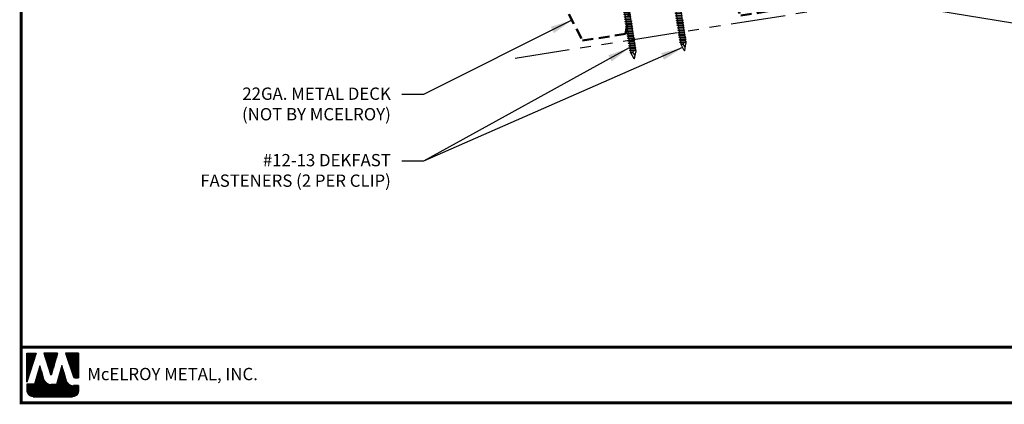
# Model space of a CAD drawing. Extents: x 0.8 to 53.8, y -2 to 37.3.
# Drawn here: x 0.8 to 34.5, y -2 to 11.2 of the extents above; entities that cross this region are included whole.
import ezdxf

# ---------------------------------------------------------------- set-up
doc = ezdxf.new("R2010")
doc.units = 0
doc.header["$LTSCALE"] = 1.5
doc.header["$MEASUREMENT"] = 0
doc.linetypes.add('HIDDEN', pattern=[0.375, 0.25, -0.125])
doc.linetypes.add('PHANTOM', pattern=[2.5, 1.25, -0.25, 0.25, -0.25, 0.25, -0.25])
for name, color, linetype in [('ACCESSORIES', 30, 'CONTINUOUS'), ('DIM', 2, 'CONTINUOUS'), ('FASTENER', 1, 'CONTINUOUS'), ('NOTBYMCELROY', 8, 'HIDDEN'), ('STEELLINE', 4, 'PHANTOM'), ('TEXT BY MCELROY', 3, 'CONTINUOUS'), ('TEXT NOT BY MCELROY', 1, 'CONTINUOUS'), ('WEB BOR', 6, 'CONTINUOUS')]:
    doc.layers.add(name, color=color, linetype=linetype)
doc.styles.add('KEENAN', font='ARIBLK.TTF')
doc.styles.add('ROMANT', font='ROMANT')
doc.styles.get("Standard").update_dxf_attribs({"font": 'romans'})
doc.dimstyles.new('MCELROY1$7', dxfattribs={"dimtxt": 0.0938, "dimasz": 0.125, "dimexe": 0.0625, "dimexo": 0.0625, "dimgap": 0.0625, "dimtad": 0, "dimtih": 1, "dimtoh": 1, "dimdec": 0, "dimzin": 3, "dimdsep": 46, "dimlunit": 4, "dimtxsty": 'Standard', "dimcen": 0, "dimclrd": 2, "dimclre": 2, "dimclrt": 1, "dimadec": 0, "dimazin": 0, "dimtfac": 1, "dimtdec": 0, "dimtofl": 0, "dimtmove": 0, "dimatfit": 3, "dimfxl": 1, "dimfrac": 2, "dimtolj": 1, "dimtzin": 0, "dimarcsym": 0})
doc.dimstyles.get("Standard").update_dxf_attribs({"dimtxt": 0.18, "dimasz": 0.18, "dimexe": 0.18, "dimexo": 0.0625, "dimgap": 0.09, "dimtad": 0, "dimtih": 1, "dimtoh": 1, "dimdec": 4, "dimzin": 0, "dimdsep": 46, "dimtxsty": 'Standard', "dimcen": 0.09, "dimadec": 0, "dimazin": 0, "dimtfac": 1, "dimtdec": 4, "dimtofl": 0, "dimtmove": 0, "dimatfit": 3, "dimfxl": 1, "dimtolj": 1, "dimtzin": 0, "dimarcsym": 0})

# ---------------------------------------------------------------- blocks, each defined once
blk = doc.blocks.new('6  INCH FLAT DEKFAST')
at = {"layer": 'FASTENER', "linetype": 'Continuous'}
for p, q in [((2.182, 1.855), (2.184, 1.842)), ((2.627, 1.864), (2.183, 1.864)), ((2.405, 1.829), (2.2, 1.829)), ((2.295, 1.829), (2.32, 1.799)), ((2.32, 1.799), (2.32, 1.137)), ((2.389, 1.951), (2.389, 1.953)), ((2.61, 1.829), (2.405, 1.829)), ((2.405, 1.829), (2.405, 1.829)), ((2.405, 1.829), (2.405, 1.829)), ((2.421, 1.951), (2.421, 1.953)), ((2.515, 1.828), (2.487, 1.795)), ((2.487, 1.795), (2.487, 1.155)), ((2.628, 1.855), (2.626, 1.842)), ((2.523, 1.147), (2.291, 1.116)), ((2.291, 1.116), (2.32, 1.137)), ((2.291, 1.116), (2.32, 1.105)), ((2.523, 1.063), (2.291, 1.033)), ((2.291, 1.033), (2.32, 1.053)), ((2.291, 1.033), (2.32, 1.022)), ((2.487, 1.155), (2.32, 1.137)), ((2.487, 1.123), (2.32, 1.105)), ((2.32, 1.105), (2.32, 1.053)), ((2.487, 1.071), (2.32, 1.053)), ((2.487, 1.04), (2.32, 1.022)), ((2.32, 1.022), (2.32, 0.97)), ((2.523, 1.147), (2.487, 1.155)), ((2.523, 1.147), (2.487, 1.123)), ((2.487, 1.123), (2.487, 1.071)), ((2.523, 1.063), (2.487, 1.071)), ((2.523, 1.063), (2.487, 1.04)), ((2.487, 1.04), (2.487, 0.988)), ((2.523, 0.98), (2.291, 0.95)), ((2.291, 0.95), (2.32, 0.97)), ((2.291, 0.95), (2.32, 0.938)), ((2.523, 0.897), (2.291, 0.866)), ((2.291, 0.866), (2.32, 0.887)), ((2.291, 0.866), (2.32, 0.855)), ((2.523, 0.813), (2.291, 0.783)), ((2.291, 0.783), (2.32, 0.803)), ((2.291, 0.783), (2.32, 0.772)), ((2.523, 0.73), (2.291, 0.7)), ((2.291, 0.7), (2.32, 0.72)), ((2.291, 0.7), (2.32, 0.688)), ((2.487, 0.988), (2.32, 0.97)), ((2.487, 0.957), (2.32, 0.938)), ((2.32, 0.938), (2.32, 0.887)), ((2.487, 0.905), (2.32, 0.887)), ((2.487, 0.873), (2.32, 0.855)), ((2.32, 0.855), (2.32, 0.803)), ((2.487, 0.821), (2.32, 0.803)), ((2.487, 0.79), (2.32, 0.772)), ((2.32, 0.774), (2.32, 0.72)), ((2.487, 0.738), (2.32, 0.72)), ((2.487, 0.707), (2.32, 0.688)), ((2.32, 0.688), (2.32, 0.637)), ((2.523, 0.98), (2.487, 0.988)), ((2.523, 0.98), (2.487, 0.957)), ((2.487, 0.957), (2.487, 0.905)), ((2.523, 0.897), (2.487, 0.905)), ((2.523, 0.897), (2.487, 0.873)), ((2.487, 0.873), (2.487, 0.821)), ((2.523, 0.813), (2.487, 0.821)), ((2.523, 0.813), (2.487, 0.79)), ((2.487, 0.79), (2.487, 0.738)), ((2.523, 0.73), (2.487, 0.738)), ((2.523, 0.73), (2.487, 0.707)), ((2.487, 0.707), (2.487, 0.655)), ((2.523, 0.647), (2.291, 0.616)), ((2.291, 0.616), (2.32, 0.637)), ((2.291, 0.616), (2.32, 0.605)), ((2.523, 0.563), (2.291, 0.533)), ((2.291, 0.533), (2.32, 0.553)), ((2.291, 0.533), (2.32, 0.522)), ((2.523, 0.48), (2.291, 0.45)), ((2.291, 0.45), (2.32, 0.47)), ((2.291, 0.45), (2.32, 0.438)), ((2.523, 0.397), (2.291, 0.366)), ((2.291, 0.366), (2.32, 0.387)), ((2.291, 0.366), (2.32, 0.355)), ((2.487, 0.655), (2.32, 0.637)), ((2.487, 0.623), (2.32, 0.605)), ((2.32, 0.605), (2.32, 0.553)), ((2.487, 0.571), (2.32, 0.553)), ((2.487, 0.54), (2.32, 0.522)), ((2.32, 0.522), (2.32, 0.47)), ((2.487, 0.488), (2.32, 0.47)), ((2.487, 0.457), (2.32, 0.438)), ((2.32, 0.438), (2.32, 0.387)), ((2.487, 0.405), (2.32, 0.387)), ((2.487, 0.373), (2.32, 0.355)), ((2.32, 0.355), (2.32, 0.303)), ((2.523, 0.647), (2.487, 0.655)), ((2.523, 0.647), (2.487, 0.623)), ((2.487, 0.623), (2.487, 0.571)), ((2.523, 0.563), (2.487, 0.571)), ((2.523, 0.563), (2.487, 0.54)), ((2.487, 0.54), (2.487, 0.488)), ((2.523, 0.48), (2.487, 0.488)), ((2.523, 0.48), (2.487, 0.457)), ((2.487, 0.457), (2.487, 0.405)), ((2.523, 0.397), (2.487, 0.405)), ((2.523, 0.397), (2.487, 0.373)), ((2.487, 0.373), (2.487, 0.321)), ((2.523, 0.313), (2.291, 0.283)), ((2.291, 0.283), (2.32, 0.303)), ((2.291, 0.283), (2.32, 0.272)), ((2.523, 0.23), (2.291, 0.2)), ((2.291, 0.2), (2.32, 0.22)), ((2.291, 0.2), (2.32, 0.188)), ((2.523, 0.147), (2.291, 0.116)), ((2.291, 0.116), (2.32, 0.137)), ((2.291, 0.116), (2.32, 0.105)), ((2.523, 0.063), (2.291, 0.033)), ((2.291, 0.033), (2.32, 0.053)), ((2.291, 0.033), (2.32, 0.022)), ((2.487, 0.321), (2.32, 0.303)), ((2.487, 0.29), (2.32, 0.272)), ((2.32, 0.272), (2.32, 0.22)), ((2.487, 0.238), (2.32, 0.22)), ((2.487, 0.207), (2.32, 0.188)), ((2.32, 0.188), (2.32, 0.137)), ((2.487, 0.155), (2.32, 0.137)), ((2.487, 0.123), (2.32, 0.105)), ((2.32, 0.105), (2.32, 0.053)), ((2.487, 0.071), (2.32, 0.053)), ((2.487, 0.04), (2.32, 0.022)), ((2.32, 0.022), (2.32, -0.03)), ((2.523, 0.313), (2.487, 0.321)), ((2.523, 0.313), (2.487, 0.29)), ((2.487, 0.29), (2.487, 0.238)), ((2.523, 0.23), (2.487, 0.238)), ((2.523, 0.23), (2.487, 0.207)), ((2.487, 0.207), (2.487, 0.155)), ((2.523, 0.147), (2.487, 0.155)), ((2.523, 0.147), (2.487, 0.123)), ((2.487, 0.123), (2.487, 0.071)), ((2.523, 0.063), (2.487, 0.071)), ((2.523, 0.063), (2.487, 0.04)), ((2.487, 0.04), (2.487, -0.012)), ((2.523, -0.02), (2.291, -0.05)), ((2.291, -0.05), (2.32, -0.03)), ((2.291, -0.05), (2.32, -0.062)), ((2.523, -0.103), (2.291, -0.134)), ((2.291, -0.134), (2.32, -0.113)), ((2.291, -0.134), (2.32, -0.145)), ((2.523, -0.187), (2.291, -0.217)), ((2.291, -0.217), (2.32, -0.197)), ((2.291, -0.217), (2.32, -0.228)), ((2.523, -0.27), (2.291, -0.3)), ((2.291, -0.3), (2.32, -0.28)), ((2.291, -0.3), (2.32, -0.312)), ((2.487, -0.012), (2.32, -0.03)), ((2.487, -0.043), (2.32, -0.062)), ((2.32, -0.062), (2.32, -0.113)), ((2.487, -0.095), (2.32, -0.113)), ((2.487, -0.127), (2.32, -0.145)), ((2.32, -0.145), (2.32, -0.18)), ((2.32, -0.145), (2.32, -0.197)), ((2.487, -0.179), (2.32, -0.197)), ((2.487, -0.21), (2.32, -0.228)), ((2.32, -0.228), (2.32, -0.28)), ((2.487, -0.262), (2.32, -0.28)), ((2.487, -0.293), (2.32, -0.312)), ((2.32, -0.309), (2.32, -0.363)), ((2.523, -0.02), (2.487, -0.012)), ((2.523, -0.02), (2.487, -0.043)), ((2.487, -0.043), (2.487, -0.095)), ((2.523, -0.103), (2.487, -0.095)), ((2.523, -0.103), (2.487, -0.127)), ((2.487, -0.127), (2.487, -0.16)), ((2.487, -0.127), (2.487, -0.179)), ((2.523, -0.187), (2.487, -0.179)), ((2.523, -0.187), (2.487, -0.21)), ((2.487, -0.21), (2.487, -0.262)), ((2.523, -0.27), (2.487, -0.262)), ((2.523, -0.27), (2.487, -0.293)), ((2.487, -0.293), (2.487, -0.345)), ((2.523, -0.353), (2.291, -0.384)), ((2.291, -0.384), (2.32, -0.363)), ((2.291, -0.384), (2.32, -0.395)), ((2.523, -0.437), (2.291, -0.467)), ((2.291, -0.467), (2.32, -0.447)), ((2.291, -0.467), (2.32, -0.478)), ((2.523, -0.52), (2.291, -0.55)), ((2.291, -0.55), (2.32, -0.53)), ((2.291, -0.55), (2.32, -0.562)), ((2.523, -0.603), (2.291, -0.634)), ((2.291, -0.634), (2.32, -0.613)), ((2.291, -0.634), (2.32, -0.645)), ((2.487, -0.345), (2.32, -0.363)), ((2.487, -0.377), (2.32, -0.395)), ((2.32, -0.393), (2.32, -0.447)), ((2.487, -0.429), (2.32, -0.447)), ((2.487, -0.46), (2.32, -0.478)), ((2.32, -0.478), (2.32, -0.53)), ((2.487, -0.512), (2.32, -0.53)), ((2.487, -0.543), (2.32, -0.562)), ((2.32, -0.562), (2.32, -0.613)), ((2.487, -0.595), (2.32, -0.613)), ((2.487, -0.627), (2.32, -0.645)), ((2.32, -0.645), (2.32, -0.697)), ((2.523, -0.353), (2.487, -0.345)), ((2.523, -0.353), (2.487, -0.377)), ((2.487, -0.377), (2.487, -0.429)), ((2.523, -0.437), (2.487, -0.429)), ((2.523, -0.437), (2.487, -0.46)), ((2.487, -0.46), (2.487, -0.512)), ((2.523, -0.52), (2.487, -0.512)), ((2.523, -0.52), (2.487, -0.543)), ((2.487, -0.543), (2.487, -0.595)), ((2.523, -0.603), (2.487, -0.595)), ((2.523, -0.603), (2.487, -0.627)), ((2.487, -0.627), (2.487, -0.679)), ((2.523, -0.687), (2.291, -0.717)), ((2.291, -0.717), (2.32, -0.697)), ((2.291, -0.717), (2.32, -0.728)), ((2.523, -0.77), (2.291, -0.8)), ((2.291, -0.8), (2.32, -0.78)), ((2.291, -0.8), (2.32, -0.812)), ((2.523, -0.853), (2.291, -0.884)), ((2.291, -0.884), (2.32, -0.863)), ((2.291, -0.884), (2.32, -0.895)), ((2.523, -0.937), (2.291, -0.967)), ((2.291, -0.967), (2.32, -0.947)), ((2.291, -0.967), (2.32, -0.978)), ((2.487, -0.679), (2.32, -0.697)), ((2.487, -0.71), (2.32, -0.728)), ((2.32, -0.728), (2.32, -0.78)), ((2.487, -0.762), (2.32, -0.78)), ((2.487, -0.793), (2.32, -0.812)), ((2.32, -0.812), (2.32, -0.863)), ((2.487, -0.845), (2.32, -0.863)), ((2.487, -0.877), (2.32, -0.895)), ((2.32, -0.895), (2.32, -0.947)), ((2.487, -0.929), (2.32, -0.947)), ((2.487, -0.96), (2.32, -0.978)), ((2.32, -0.978), (2.32, -1.03)), ((2.487, -1.012), (2.32, -1.03)), ((2.523, -0.687), (2.487, -0.679)), ((2.523, -0.687), (2.487, -0.71)), ((2.487, -0.71), (2.487, -0.762)), ((2.523, -0.77), (2.487, -0.762)), ((2.523, -0.77), (2.487, -0.793)), ((2.487, -0.793), (2.487, -0.845)), ((2.523, -0.853), (2.487, -0.845)), ((2.523, -0.853), (2.487, -0.877)), ((2.487, -0.877), (2.487, -0.929)), ((2.523, -0.937), (2.487, -0.929)), ((2.523, -0.937), (2.487, -0.96)), ((2.487, -0.96), (2.487, -1.012)), ((2.523, -1.02), (2.487, -1.012)), ((2.523, -1.02), (2.291, -1.05)), ((2.291, -1.05), (2.32, -1.03)), ((2.291, -1.05), (2.32, -1.062)), ((2.523, -1.103), (2.291, -1.134)), ((2.291, -1.134), (2.32, -1.113)), ((2.291, -1.134), (2.32, -1.145)), ((2.523, -1.187), (2.291, -1.217)), ((2.291, -1.217), (2.32, -1.197)), ((2.291, -1.217), (2.32, -1.228)), ((2.523, -1.27), (2.291, -1.3)), ((2.291, -1.3), (2.32, -1.28)), ((2.291, -1.3), (2.32, -1.312)), ((2.487, -1.043), (2.32, -1.062)), ((2.32, -1.062), (2.32, -1.113)), ((2.487, -1.095), (2.32, -1.113)), ((2.487, -1.127), (2.32, -1.145)), ((2.32, -1.145), (2.32, -1.197)), ((2.487, -1.179), (2.32, -1.197)), ((2.487, -1.21), (2.32, -1.228)), ((2.32, -1.228), (2.32, -1.28)), ((2.487, -1.262), (2.32, -1.28)), ((2.487, -1.293), (2.32, -1.312)), ((2.32, -1.309), (2.32, -1.363)), ((2.487, -1.345), (2.32, -1.363)), ((2.523, -1.02), (2.487, -1.043)), ((2.487, -1.043), (2.487, -1.095)), ((2.523, -1.103), (2.487, -1.095)), ((2.523, -1.103), (2.487, -1.127)), ((2.487, -1.127), (2.487, -1.179)), ((2.523, -1.187), (2.487, -1.179)), ((2.523, -1.187), (2.487, -1.21)), ((2.487, -1.21), (2.487, -1.262)), ((2.523, -1.27), (2.487, -1.262)), ((2.523, -1.27), (2.487, -1.293)), ((2.487, -1.293), (2.487, -1.345)), ((2.523, -1.353), (2.487, -1.345)), ((2.523, -1.353), (2.291, -1.384)), ((2.291, -1.384), (2.32, -1.363)), ((2.291, -1.384), (2.32, -1.395)), ((2.523, -1.437), (2.291, -1.467)), ((2.291, -1.467), (2.32, -1.447)), ((2.291, -1.467), (2.32, -1.478)), ((2.523, -1.52), (2.291, -1.55)), ((2.291, -1.55), (2.32, -1.53)), ((2.291, -1.55), (2.32, -1.562)), ((2.523, -1.603), (2.291, -1.634)), ((2.291, -1.634), (2.32, -1.613)), ((2.291, -1.634), (2.32, -1.645)), ((2.523, -1.687), (2.291, -1.717)), ((2.487, -1.377), (2.32, -1.395)), ((2.32, -1.395), (2.32, -1.447)), ((2.487, -1.429), (2.32, -1.447)), ((2.487, -1.46), (2.32, -1.478)), ((2.32, -1.478), (2.32, -1.53)), ((2.487, -1.512), (2.32, -1.53)), ((2.487, -1.543), (2.32, -1.562)), ((2.32, -1.562), (2.32, -1.613)), ((2.487, -1.595), (2.32, -1.613)), ((2.487, -1.627), (2.32, -1.645)), ((2.32, -1.645), (2.32, -1.697)), ((2.487, -1.679), (2.32, -1.697)), ((2.523, -1.353), (2.487, -1.377)), ((2.487, -1.377), (2.487, -1.429)), ((2.523, -1.437), (2.487, -1.429)), ((2.523, -1.437), (2.487, -1.46)), ((2.487, -1.46), (2.487, -1.512)), ((2.523, -1.52), (2.487, -1.512)), ((2.523, -1.52), (2.487, -1.543)), ((2.487, -1.543), (2.487, -1.595)), ((2.523, -1.603), (2.487, -1.595)), ((2.523, -1.603), (2.487, -1.627)), ((2.487, -1.627), (2.487, -1.679)), ((2.523, -1.687), (2.487, -1.679)), ((2.523, -1.687), (2.487, -1.71)), ((2.291, -1.717), (2.32, -1.697)), ((2.291, -1.717), (2.32, -1.728)), ((2.523, -1.77), (2.291, -1.8)), ((2.291, -1.8), (2.32, -1.78)), ((2.291, -1.8), (2.32, -1.812)), ((2.523, -1.853), (2.291, -1.884)), ((2.291, -1.884), (2.32, -1.863)), ((2.291, -1.884), (2.32, -1.895)), ((2.523, -1.937), (2.291, -1.967)), ((2.291, -1.967), (2.32, -1.947)), ((2.291, -1.967), (2.32, -1.978)), ((2.523, -2.02), (2.291, -2.05)), ((2.487, -1.71), (2.32, -1.728)), ((2.32, -1.728), (2.32, -1.78)), ((2.487, -1.762), (2.32, -1.78)), ((2.487, -1.793), (2.32, -1.812)), ((2.32, -1.812), (2.32, -1.863)), ((2.487, -1.845), (2.32, -1.863)), ((2.487, -1.877), (2.32, -1.895)), ((2.32, -1.895), (2.32, -1.947)), ((2.487, -1.929), (2.32, -1.947)), ((2.487, -1.96), (2.32, -1.978)), ((2.32, -1.978), (2.32, -2.03)), ((2.487, -2.012), (2.32, -2.03)), ((2.487, -1.71), (2.487, -1.762)), ((2.523, -1.77), (2.487, -1.762)), ((2.523, -1.77), (2.487, -1.793)), ((2.487, -1.793), (2.487, -1.845)), ((2.523, -1.853), (2.487, -1.845)), ((2.523, -1.853), (2.487, -1.877)), ((2.487, -1.877), (2.487, -1.929)), ((2.523, -1.937), (2.487, -1.929)), ((2.523, -1.937), (2.487, -1.96)), ((2.487, -1.96), (2.487, -2.012)), ((2.523, -2.02), (2.487, -2.012)), ((2.523, -2.02), (2.487, -2.043)), ((2.291, -2.05), (2.32, -2.03)), ((2.291, -2.05), (2.32, -2.062)), ((2.523, -2.103), (2.291, -2.134)), ((2.291, -2.134), (2.32, -2.113)), ((2.291, -2.134), (2.32, -2.145)), ((2.523, -2.187), (2.291, -2.217)), ((2.291, -2.217), (2.32, -2.197)), ((2.291, -2.217), (2.32, -2.228)), ((2.523, -2.27), (2.291, -2.3)), ((2.291, -2.3), (2.32, -2.28)), ((2.291, -2.3), (2.32, -2.312)), ((2.523, -2.353), (2.291, -2.384)), ((2.291, -2.384), (2.32, -2.363)), ((2.487, -2.043), (2.32, -2.062)), ((2.32, -2.062), (2.32, -2.113)), ((2.487, -2.095), (2.32, -2.113)), ((2.487, -2.127), (2.32, -2.145)), ((2.32, -2.145), (2.32, -2.197)), ((2.487, -2.179), (2.32, -2.197)), ((2.487, -2.21), (2.32, -2.228)), ((2.32, -2.226), (2.32, -2.28)), ((2.487, -2.262), (2.32, -2.28)), ((2.487, -2.293), (2.32, -2.312)), ((2.32, -2.309), (2.32, -2.363)), ((2.487, -2.345), (2.32, -2.363)), ((2.487, -2.043), (2.487, -2.095)), ((2.523, -2.103), (2.487, -2.095)), ((2.523, -2.103), (2.487, -2.127)), ((2.487, -2.127), (2.487, -2.179)), ((2.523, -2.187), (2.487, -2.179)), ((2.523, -2.187), (2.487, -2.21)), ((2.487, -2.21), (2.487, -2.262)), ((2.523, -2.27), (2.487, -2.262)), ((2.523, -2.27), (2.487, -2.293)), ((2.487, -2.293), (2.487, -2.345)), ((2.523, -2.353), (2.487, -2.345)), ((2.523, -2.353), (2.487, -2.377)), ((2.291, -2.384), (2.32, -2.395)), ((2.523, -2.437), (2.291, -2.467)), ((2.291, -2.467), (2.32, -2.447)), ((2.291, -2.467), (2.32, -2.478)), ((2.523, -2.52), (2.291, -2.55)), ((2.291, -2.55), (2.32, -2.53)), ((2.291, -2.55), (2.32, -2.562)), ((2.523, -2.603), (2.291, -2.634)), ((2.291, -2.634), (2.32, -2.613)), ((2.291, -2.634), (2.32, -2.645)), ((2.523, -2.687), (2.291, -2.717)), ((2.291, -2.717), (2.32, -2.697)), ((2.487, -2.377), (2.32, -2.395)), ((2.32, -2.395), (2.32, -2.447)), ((2.487, -2.429), (2.32, -2.447)), ((2.487, -2.46), (2.32, -2.478)), ((2.32, -2.478), (2.32, -2.53)), ((2.487, -2.512), (2.32, -2.53)), ((2.487, -2.543), (2.32, -2.562)), ((2.32, -2.562), (2.32, -2.613)), ((2.487, -2.595), (2.32, -2.613)), ((2.487, -2.627), (2.32, -2.645)), ((2.32, -2.645), (2.32, -2.697)), ((2.487, -2.679), (2.32, -2.697)), ((2.487, -2.377), (2.487, -2.429)), ((2.523, -2.437), (2.487, -2.429)), ((2.523, -2.437), (2.487, -2.46)), ((2.487, -2.46), (2.487, -2.512)), ((2.523, -2.52), (2.487, -2.512)), ((2.523, -2.52), (2.487, -2.543)), ((2.487, -2.543), (2.487, -2.595)), ((2.523, -2.603), (2.487, -2.595)), ((2.523, -2.603), (2.487, -2.627)), ((2.487, -2.627), (2.487, -2.679)), ((2.523, -2.687), (2.487, -2.679)), ((2.523, -2.687), (2.487, -2.71)), ((2.291, -2.717), (2.32, -2.728)), ((2.523, -2.77), (2.291, -2.8)), ((2.291, -2.8), (2.32, -2.78)), ((2.291, -2.8), (2.32, -2.812)), ((2.523, -2.853), (2.291, -2.884)), ((2.291, -2.884), (2.32, -2.863)), ((2.291, -2.884), (2.32, -2.895)), ((2.523, -2.937), (2.291, -2.967)), ((2.291, -2.967), (2.32, -2.947)), ((2.291, -2.967), (2.32, -2.978)), ((2.523, -3.02), (2.291, -3.05)), ((2.291, -3.05), (2.32, -3.03)), ((2.487, -2.71), (2.32, -2.728)), ((2.32, -2.728), (2.32, -2.78)), ((2.487, -2.762), (2.32, -2.78)), ((2.487, -2.793), (2.32, -2.812)), ((2.32, -2.812), (2.32, -2.863)), ((2.487, -2.845), (2.32, -2.863)), ((2.487, -2.877), (2.32, -2.895)), ((2.32, -2.895), (2.32, -2.947)), ((2.487, -2.929), (2.32, -2.947)), ((2.487, -2.96), (2.32, -2.978)), ((2.32, -2.978), (2.32, -3.03)), ((2.487, -3.012), (2.32, -3.03)), ((2.487, -2.71), (2.487, -2.762)), ((2.523, -2.77), (2.487, -2.762)), ((2.523, -2.77), (2.487, -2.793)), ((2.487, -2.793), (2.487, -2.845)), ((2.523, -2.853), (2.487, -2.845)), ((2.523, -2.853), (2.487, -2.877)), ((2.487, -2.877), (2.487, -2.929)), ((2.523, -2.937), (2.487, -2.929)), ((2.523, -2.937), (2.487, -2.96)), ((2.487, -2.96), (2.487, -3.012)), ((2.523, -3.02), (2.487, -3.012)), ((2.523, -3.02), (2.487, -3.043)), ((2.291, -3.05), (2.32, -3.062)), ((2.523, -3.103), (2.291, -3.134)), ((2.291, -3.134), (2.32, -3.113)), ((2.291, -3.134), (2.32, -3.145)), ((2.523, -3.187), (2.291, -3.217)), ((2.291, -3.217), (2.32, -3.197)), ((2.291, -3.217), (2.32, -3.228)), ((2.523, -3.27), (2.291, -3.3)), ((2.291, -3.3), (2.32, -3.28)), ((2.291, -3.3), (2.32, -3.312)), ((2.523, -3.353), (2.291, -3.384)), ((2.291, -3.384), (2.32, -3.363)), ((2.487, -3.043), (2.32, -3.062)), ((2.32, -3.062), (2.32, -3.113)), ((2.487, -3.095), (2.32, -3.113)), ((2.487, -3.127), (2.32, -3.145)), ((2.32, -3.145), (2.32, -3.197)), ((2.487, -3.179), (2.32, -3.197)), ((2.487, -3.21), (2.32, -3.228)), ((2.32, -3.228), (2.32, -3.28)), ((2.487, -3.262), (2.32, -3.28)), ((2.487, -3.293), (2.32, -3.312)), ((2.32, -3.312), (2.32, -3.363)), ((2.487, -3.345), (2.32, -3.363)), ((2.487, -3.377), (2.32, -3.395)), ((2.487, -3.043), (2.487, -3.095)), ((2.523, -3.103), (2.487, -3.095)), ((2.523, -3.103), (2.487, -3.127)), ((2.487, -3.127), (2.487, -3.179)), ((2.523, -3.187), (2.487, -3.179)), ((2.523, -3.187), (2.487, -3.21)), ((2.487, -3.21), (2.487, -3.262)), ((2.523, -3.27), (2.487, -3.262)), ((2.523, -3.27), (2.487, -3.293)), ((2.487, -3.293), (2.487, -3.345)), ((2.523, -3.353), (2.487, -3.345)), ((2.523, -3.353), (2.487, -3.377)), ((2.487, -3.377), (2.487, -3.429)), ((2.291, -3.384), (2.32, -3.395)), ((2.523, -3.437), (2.291, -3.467)), ((2.291, -3.467), (2.32, -3.447)), ((2.291, -3.467), (2.32, -3.478)), ((2.523, -3.52), (2.291, -3.55)), ((2.291, -3.55), (2.32, -3.53)), ((2.291, -3.55), (2.32, -3.562)), ((2.523, -3.603), (2.291, -3.634)), ((2.291, -3.634), (2.32, -3.613)), ((2.291, -3.634), (2.32, -3.645)), ((2.523, -3.687), (2.291, -3.717)), ((2.291, -3.717), (2.32, -3.697)), ((2.32, -3.395), (2.32, -3.447)), ((2.487, -3.429), (2.32, -3.447)), ((2.487, -3.46), (2.32, -3.478)), ((2.32, -3.478), (2.32, -3.53)), ((2.487, -3.512), (2.32, -3.53)), ((2.487, -3.543), (2.32, -3.562)), ((2.32, -3.562), (2.32, -3.613)), ((2.487, -3.595), (2.32, -3.613)), ((2.487, -3.627), (2.32, -3.645)), ((2.32, -3.645), (2.32, -3.697)), ((2.487, -3.679), (2.32, -3.697)), ((2.487, -3.71), (2.32, -3.728)), ((2.523, -3.437), (2.487, -3.429)), ((2.523, -3.437), (2.487, -3.46)), ((2.487, -3.46), (2.487, -3.512)), ((2.523, -3.52), (2.487, -3.512)), ((2.523, -3.52), (2.487, -3.543)), ((2.487, -3.543), (2.487, -3.595)), ((2.523, -3.603), (2.487, -3.595)), ((2.523, -3.603), (2.487, -3.627)), ((2.487, -3.627), (2.487, -3.679)), ((2.523, -3.687), (2.487, -3.679)), ((2.523, -3.687), (2.487, -3.71)), ((2.487, -3.71), (2.487, -3.762)), ((2.291, -3.717), (2.32, -3.728)), ((2.523, -3.77), (2.291, -3.8)), ((2.291, -3.8), (2.32, -3.78)), ((2.291, -3.8), (2.32, -3.812)), ((2.523, -3.853), (2.291, -3.884)), ((2.291, -3.884), (2.32, -3.863)), ((2.291, -3.884), (2.32, -3.895)), ((2.32, -3.728), (2.32, -3.78)), ((2.487, -3.762), (2.32, -3.78)), ((2.487, -3.793), (2.32, -3.812)), ((2.32, -3.812), (2.32, -3.863)), ((2.487, -3.845), (2.32, -3.863)), ((2.487, -3.877), (2.32, -3.895)), ((2.32, -3.895), (2.32, -3.947)), ((2.396, -4.166), (2.32, -3.946)), ((2.358, -4.055), (2.413, -3.935)), ((2.36, -4.06), (2.417, -3.936)), ((2.411, -4.166), (2.487, -3.946)), ((2.413, -3.885), (2.413, -3.935)), ((2.487, -3.924), (2.415, -3.941)), ((2.506, -3.929), (2.415, -3.941)), ((2.487, -3.941), (2.415, -3.941)), ((2.417, -3.885), (2.417, -3.936)), ((2.523, -3.77), (2.487, -3.762)), ((2.523, -3.77), (2.487, -3.793)), ((2.487, -3.793), (2.487, -3.845)), ((2.523, -3.853), (2.487, -3.845)), ((2.523, -3.853), (2.487, -3.877)), ((2.487, -3.877), (2.487, -3.924)), ((2.506, -3.929), (2.487, -3.924)), ((2.506, -3.929), (2.487, -3.941)), ((2.487, -3.941), (2.487, -3.946))]:
    blk.add_line(p, q, dxfattribs=at)
for centre, radius, start, end in [((2.198, 1.858), 0.0156, 129.6639, 188.2593), ((2.2, 1.844), 0.0156, 188.2593, 270), ((2.426, 1.582), 0.374, 95.7962, 129.6639), ((2.389, 1.953), 0.000779, 0, 95.7962), ((2.397, 1.951), 0.00781, 180, 255.302), ((2.405, 1.981), 0.0386, 255.302, 284.698), ((2.413, 1.951), 0.00781, 284.698, 0), ((2.421, 1.953), 0.000779, 84.2038, 180), ((2.384, 1.582), 0.374, 50.3361, 84.2038), ((2.61, 1.844), 0.0156, 270, 351.7407), ((2.612, 1.858), 0.0156, 351.7407, 50.3361), ((2.487, -3.946), 0.000779, 340.9025, 0), ((2.404, -4.164), 0.00781, 195, 345)]:
    blk.add_arc(centre, radius, start, end, dxfattribs=at)

msp = doc.modelspace()

# ---------------------------------------------------------------- linework, layer by layer
at = {"layer": 'NOTBYMCELROY', "lineweight": 50}
msp.add_lwpolyline([(17.491, 11.561), (19.338, 11.853), (20.067, 10.45), (21.548, 10.684), (21.807, 12.244), (24.771, 12.714), (25.499, 11.31), (26.981, 11.545), (27.24, 13.105), (30.203, 13.574), (30.931, 12.171), (32.413, 12.405), (32.672, 13.965), (32.97, 14.012)], dxfattribs=at)
at = {"layer": 'STEELLINE'}
msp.add_line((17.762, 9.851), (32.97, 12.26), dxfattribs=at)
at = {"layer": 'WEB BOR', "color": 5, "linetype": 'Continuous'}
for p, q in [((1, -0.266), (1.316, -0.266)), ((1.001, -1.267), (1.001, -0.266)), ((1.317, -0.267), (1.001, -1.267)), ((2.058, -0.266), (1.578, -0.266)), ((1.579, -0.266), (1.809, -0.994)), ((1.85, -0.993), (2.059, -0.266)), ((2.777, -0.266), (2.323, -0.266)), ((2.324, -0.266), (2.598, -1.077)), ((2.778, -1.114), (2.778, -0.267)), ((2.648, -1.114), (2.778, -1.114))]:
    msp.add_line(p, q, dxfattribs=at)
at = {"layer": 'WEB BOR', "color": 5}
for p, q in [((1.008, -0.266), (1.008, -1.244)), ((1.015, -0.266), (1.015, -1.222)), ((1.028, -0.266), (1.028, -1.181)), ((1.041, -0.266), (1.041, -1.14)), ((1.054, -0.266), (1.054, -1.099)), ((1.067, -0.266), (1.067, -1.058)), ((1.08, -0.266), (1.08, -1.017)), ((1.093, -0.266), (1.093, -0.976)), ((1.106, -0.266), (1.106, -0.935)), ((1.119, -0.266), (1.119, -0.894)), ((1.132, -0.266), (1.132, -0.853)), ((1.145, -0.266), (1.145, -0.812)), ((1.158, -0.266), (1.158, -0.771)), ((1.171, -0.266), (1.171, -0.73)), ((1.184, -0.266), (1.184, -0.689)), ((1.196, -0.266), (1.196, -0.648)), ((1.209, -0.266), (1.209, -0.607)), ((1.222, -0.266), (1.222, -0.566)), ((1.235, -0.266), (1.235, -0.525)), ((1.248, -0.266), (1.248, -0.484)), ((1.261, -0.266), (1.261, -0.443)), ((1.274, -0.266), (1.274, -0.402)), ((1.287, -0.266), (1.287, -0.361)), ((1.299, -0.266), (1.299, -0.32)), ((1.598, -0.266), (1.598, -0.328)), ((1.612, -0.266), (1.612, -0.369)), ((1.625, -0.266), (1.625, -0.41)), ((1.638, -0.266), (1.638, -0.451)), ((1.651, -0.266), (1.651, -0.492)), ((1.664, -0.266), (1.664, -0.533)), ((1.677, -0.266), (1.677, -0.574)), ((1.689, -0.266), (1.689, -0.615)), ((1.702, -0.266), (1.702, -0.656)), ((1.715, -0.266), (1.715, -0.697)), ((1.728, -0.266), (1.728, -0.738)), ((1.741, -0.266), (1.741, -0.78)), ((1.754, -0.266), (1.754, -0.821)), ((1.767, -0.266), (1.767, -0.862)), ((1.78, -0.266), (1.78, -0.903)), ((1.793, -0.266), (1.793, -0.944)), ((1.806, -0.266), (1.806, -0.985)), ((1.819, -0.266), (1.819, -1.006)), ((1.819, -0.266), (1.819, -1.006)), ((1.832, -0.266), (1.832, -1.008)), ((1.845, -0.266), (1.845, -1.002)), ((1.858, -0.266), (1.858, -0.964)), ((1.871, -0.266), (1.871, -0.919)), ((1.884, -0.266), (1.884, -0.874)), ((1.897, -0.266), (1.897, -0.829)), ((1.91, -0.266), (1.91, -0.784)), ((1.923, -0.266), (1.923, -0.739)), ((1.936, -0.266), (1.936, -0.694)), ((1.949, -0.266), (1.949, -0.649)), ((1.962, -0.266), (1.962, -0.604)), ((1.975, -0.266), (1.975, -0.559)), ((1.988, -0.266), (1.988, -0.514)), ((2.001, -0.266), (2.001, -0.469)), ((2.014, -0.266), (2.014, -0.424)), ((2.026, -0.266), (2.026, -0.378)), ((2.038, -0.266), (2.038, -0.333)), ((2.336, -0.266), (2.336, -0.305)), ((2.35, -0.266), (2.35, -0.343)), ((2.363, -0.266), (2.363, -0.381)), ((2.376, -0.266), (2.376, -0.42)), ((2.389, -0.266), (2.389, -0.458)), ((2.402, -0.266), (2.402, -0.496)), ((2.414, -0.266), (2.414, -0.535)), ((2.427, -0.266), (2.427, -0.573)), ((2.44, -0.266), (2.44, -0.612)), ((2.453, -0.266), (2.453, -0.65)), ((2.466, -0.266), (2.466, -0.688)), ((2.479, -0.266), (2.479, -0.727)), ((2.492, -0.266), (2.492, -0.765)), ((2.505, -0.266), (2.505, -0.803)), ((2.518, -0.266), (2.518, -0.842)), ((2.531, -0.266), (2.531, -0.88)), ((2.544, -0.266), (2.544, -0.919)), ((2.557, -0.266), (2.557, -0.957)), ((2.57, -0.266), (2.57, -0.995)), ((2.583, -0.266), (2.583, -1.034)), ((2.596, -0.266), (2.596, -1.072)), ((2.609, -0.266), (2.609, -1.096)), ((2.622, -0.266), (2.622, -1.107)), ((2.635, -0.266), (2.635, -1.112)), ((2.648, -0.266), (2.648, -1.114)), ((2.661, -0.266), (2.661, -1.114)), ((2.674, -0.266), (2.674, -1.114)), ((2.687, -0.266), (2.687, -1.114)), ((2.7, -0.266), (2.7, -1.114)), ((2.713, -0.266), (2.713, -1.114)), ((2.726, -0.266), (2.726, -1.114)), ((2.739, -0.266), (2.739, -1.114)), ((2.751, -0.266), (2.751, -1.114)), ((2.764, -0.266), (2.764, -1.114)), ((2.777, -0.266), (2.777, -1.114))]:
    msp.add_line(p, q, dxfattribs=at)
at = {"layer": 'WEB BOR', "color": 9, "linetype": 'Continuous'}
for p, q in [((1.45, -0.709), (1.266, -1.335)), ((1.563, -1.104), (1.45, -0.709)), ((2.199, -0.698), (2.019, -1.339)), ((2.31, -1.062), (2.199, -0.698)), ((1.266, -1.335), (1.001, -1.335)), ((1.001, -1.335), (1.001, -1.554)), ((1.574, -1.14), (1.563, -1.104)), ((2.019, -1.339), (1.84, -1.339)), ((2.351, -1.198), (2.31, -1.062)), ((2.778, -1.38), (2.596, -1.38)), ((2.778, -1.554), (2.778, -1.38)), ((1.214, -1.767), (2.565, -1.767))]:
    msp.add_line(p, q, dxfattribs=at)
at = {"layer": 'WEB BOR', "color": 9}
for p, q in [((1.369, -0.983), (1.369, -1.767)), ((1.382, -0.939), (1.382, -1.767)), ((1.395, -0.895), (1.395, -1.767)), ((1.408, -0.855), (1.408, -1.767)), ((1.421, -0.806), (1.421, -1.767)), ((1.434, -0.762), (1.434, -1.767)), ((1.447, -0.718), (1.447, -1.767)), ((1.46, -0.745), (1.46, -1.767)), ((1.473, -0.79), (1.473, -1.767)), ((1.486, -0.835), (1.486, -1.767)), ((1.499, -0.88), (1.499, -1.767)), ((1.512, -0.925), (1.512, -1.767)), ((1.525, -0.97), (1.525, -1.767)), ((2.121, -0.975), (2.121, -1.767)), ((2.134, -0.928), (2.134, -1.767)), ((2.147, -0.882), (2.147, -1.767)), ((2.16, -0.836), (2.16, -1.767)), ((2.173, -0.789), (2.173, -1.767)), ((2.186, -0.743), (2.186, -1.767)), ((2.199, -0.699), (2.199, -1.767)), ((2.212, -0.742), (2.212, -1.767)), ((2.225, -0.784), (2.225, -1.767)), ((2.238, -0.826), (2.238, -1.767)), ((2.251, -0.869), (2.251, -1.767)), ((2.264, -0.911), (2.264, -1.767)), ((2.277, -0.953), (2.277, -1.767)), ((2.29, -0.996), (2.29, -1.767)), ((1.006, -1.335), (1.006, -1.603)), ((1.019, -1.335), (1.019, -1.641)), ((1.032, -1.335), (1.032, -1.665)), ((1.045, -1.335), (1.045, -1.684)), ((1.058, -1.335), (1.058, -1.699)), ((1.071, -1.335), (1.071, -1.712)), ((1.084, -1.335), (1.084, -1.723)), ((1.097, -1.335), (1.097, -1.732)), ((1.11, -1.335), (1.11, -1.74)), ((1.123, -1.335), (1.123, -1.746)), ((1.136, -1.335), (1.136, -1.752)), ((1.149, -1.335), (1.149, -1.757)), ((1.162, -1.335), (1.162, -1.76)), ((1.175, -1.335), (1.175, -1.763)), ((1.188, -1.335), (1.188, -1.765)), ((1.201, -1.335), (1.201, -1.767)), ((1.214, -1.335), (1.214, -1.767)), ((1.227, -1.335), (1.227, -1.767)), ((1.24, -1.335), (1.24, -1.767)), ((1.253, -1.335), (1.253, -1.767)), ((1.266, -1.335), (1.266, -1.767)), ((1.279, -1.292), (1.279, -1.767)), ((1.292, -1.248), (1.292, -1.767)), ((1.304, -1.204), (1.304, -1.767)), ((1.317, -1.16), (1.317, -1.767)), ((1.33, -1.116), (1.33, -1.767)), ((1.343, -1.071), (1.343, -1.767)), ((1.356, -1.027), (1.356, -1.767)), ((1.538, -1.015), (1.538, -1.767)), ((1.551, -1.061), (1.551, -1.767)), ((1.564, -1.106), (1.564, -1.767)), ((1.577, -1.15), (1.577, -1.767)), ((1.59, -1.182), (1.59, -1.767)), ((1.603, -1.206), (1.603, -1.767)), ((1.616, -1.225), (1.616, -1.767)), ((1.629, -1.242), (1.629, -1.767)), ((1.642, -1.256), (1.642, -1.767)), ((1.654, -1.268), (1.654, -1.767)), ((1.667, -1.279), (1.667, -1.767)), ((1.68, -1.289), (1.68, -1.767)), ((1.693, -1.298), (1.693, -1.767)), ((1.706, -1.305), (1.706, -1.767)), ((1.719, -1.312), (1.719, -1.767)), ((1.732, -1.318), (1.732, -1.767)), ((1.745, -1.323), (1.745, -1.767)), ((1.758, -1.327), (1.758, -1.767)), ((1.771, -1.331), (1.771, -1.767)), ((1.784, -1.334), (1.784, -1.767)), ((1.797, -1.336), (1.797, -1.767)), ((1.81, -1.338), (1.81, -1.767)), ((1.823, -1.339), (1.823, -1.767)), ((1.836, -1.339), (1.836, -1.767)), ((1.849, -1.339), (1.849, -1.767)), ((1.862, -1.339), (1.862, -1.767)), ((1.875, -1.339), (1.875, -1.767)), ((1.888, -1.339), (1.888, -1.767)), ((1.901, -1.339), (1.901, -1.767)), ((1.914, -1.339), (1.914, -1.767)), ((1.927, -1.339), (1.927, -1.767)), ((1.94, -1.339), (1.94, -1.767)), ((1.953, -1.339), (1.953, -1.767)), ((1.966, -1.339), (1.966, -1.767)), ((1.979, -1.339), (1.979, -1.767)), ((1.991, -1.339), (1.991, -1.767)), ((2.004, -1.339), (2.004, -1.767)), ((2.017, -1.339), (2.017, -1.767)), ((2.03, -1.299), (2.03, -1.767)), ((2.043, -1.252), (2.043, -1.767)), ((2.056, -1.206), (2.056, -1.767)), ((2.069, -1.16), (2.069, -1.767)), ((2.082, -1.114), (2.082, -1.767)), ((2.095, -1.067), (2.095, -1.767)), ((2.108, -1.021), (2.108, -1.767)), ((2.303, -1.038), (2.303, -1.767)), ((2.316, -1.081), (2.316, -1.767)), ((2.329, -1.123), (2.329, -1.767)), ((2.341, -1.166), (2.341, -1.767)), ((2.354, -1.208), (2.354, -1.767)), ((2.367, -1.239), (2.367, -1.767)), ((2.38, -1.262), (2.38, -1.767)), ((2.393, -1.28), (2.393, -1.767)), ((2.406, -1.295), (2.406, -1.767)), ((2.419, -1.309), (2.419, -1.767)), ((2.432, -1.32), (2.432, -1.767)), ((2.445, -1.33), (2.445, -1.767)), ((2.458, -1.339), (2.458, -1.767)), ((2.471, -1.347), (2.471, -1.767)), ((2.479, -1.351), (2.479, -1.767)), ((2.492, -1.357), (2.492, -1.767)), ((2.505, -1.363), (2.505, -1.767)), ((2.517, -1.367), (2.517, -1.767)), ((2.53, -1.371), (2.53, -1.767)), ((2.543, -1.374), (2.543, -1.767)), ((2.556, -1.377), (2.556, -1.767)), ((2.569, -1.378), (2.569, -1.767)), ((2.582, -1.379), (2.582, -1.767)), ((2.595, -1.38), (2.595, -1.765)), ((2.608, -1.38), (2.608, -1.762)), ((2.621, -1.38), (2.621, -1.759)), ((2.634, -1.38), (2.634, -1.755)), ((2.647, -1.38), (2.647, -1.75)), ((2.66, -1.38), (2.66, -1.745)), ((2.673, -1.38), (2.673, -1.738)), ((2.686, -1.38), (2.686, -1.729)), ((2.699, -1.38), (2.699, -1.72)), ((2.712, -1.38), (2.712, -1.708)), ((2.725, -1.38), (2.725, -1.695)), ((2.738, -1.38), (2.738, -1.679)), ((2.751, -1.38), (2.751, -1.659)), ((2.764, -1.38), (2.764, -1.631)), ((2.777, -1.38), (2.777, -1.58))]:
    msp.add_line(p, q, dxfattribs=at)
at = {"layer": 'WEB BOR', "const_width": 0.1}
for points in [[(0.805, -1.973), (0.805, 37.273), (53.73, 37.273), (53.73, -1.973), (0.805, -1.973)], [(53.73, -0.061), (0.805, -0.061)]]:
    msp.add_lwpolyline(points, dxfattribs=at)
at = {"layer": 'WEB BOR', "color": 5, "linetype": 'Continuous'}
for centre, radius, start, end in [((1.829, -0.987), 0.0213, 197.5165, 343.9615), ((2.648, -1.06), 0.0533, 198.6615, 269.9951)]:
    msp.add_arc(centre, radius, start, end, dxfattribs=at)

# ---------------------------------------------------------------- block references
at = {"layer": 'ACCESSORIES', "xscale": -1, "rotation": 8.999999999999728}
for p in [(23.568, 14.319), (25.29, 14.6)]:
    msp.add_blockref('6  INCH FLAT DEKFAST', p, dxfattribs=at)

# ---------------------------------------------------------------- texts
at = {"layer": 'TEXT BY MCELROY', "color": 3, "insert": (13.49, 6.562), "char_height": 0.4221, "attachment_point": 3}
msp.add_mtext('\\A1;#12-13 DEKFAST\\PFASTENERS (2 PER CLIP)', dxfattribs=at)
at = {"layer": 'TEXT NOT BY MCELROY', "color": 1, "insert": (13.49, 8.842), "char_height": 0.4221, "attachment_point": 3}
msp.add_mtext('\\A1;22GA. METAL DECK\\P(NOT BY MCELROY)', dxfattribs=at)
at = {"layer": 'WEB BOR', "color": 9, "style": 'ROMANT'}
msp.add_text('McELROY METAL, INC.', height=0.42188, dxfattribs=at).set_placement((3.074, -1.196))

# ---------------------------------------------------------------- leaders
at = {"layer": 'DIM', "annotation_type": 0, "has_hookline": 1}
for points, hookline_direction, text_width in [([(30.196, 11.82), (37.991, 10.544), (38.741, 10.544)], 0, 6.09), ([(19.702, 11.151), (14.615, 8.601), (13.865, 8.601)], 1, 6.09), ([(21.667, 10.201), (14.615, 6.321), (13.865, 6.321)], 1, 8.12)]:
    msp.add_leader(points, dimstyle='MCELROY1$7', override={"dimscale": 6, "dimtxsty": 'KEENAN', "dimtdec": 4}, dxfattribs=dict(at, hookline_direction=hookline_direction, text_width=text_width))
at = {"layer": 'DIM'}
msp.add_leader([(23.505, 10.211), (14.615, 6.321)], dimstyle='Standard', override={"dimscale": 6, "dimtxt": 0.0938, "dimasz": 0.125, "dimexe": 0.0625, "dimgap": 0.0625, "dimtad": 0, "dimtih": 0, "dimtoh": 0, "dimzin": 3, "dimlunit": 4, "dimcen": 0, "dimclrd": 2, "dimclre": 2, "dimclrt": 1, "dimfrac": 2}, dxfattribs=at)

doc.saveas('drawing.dxf')
